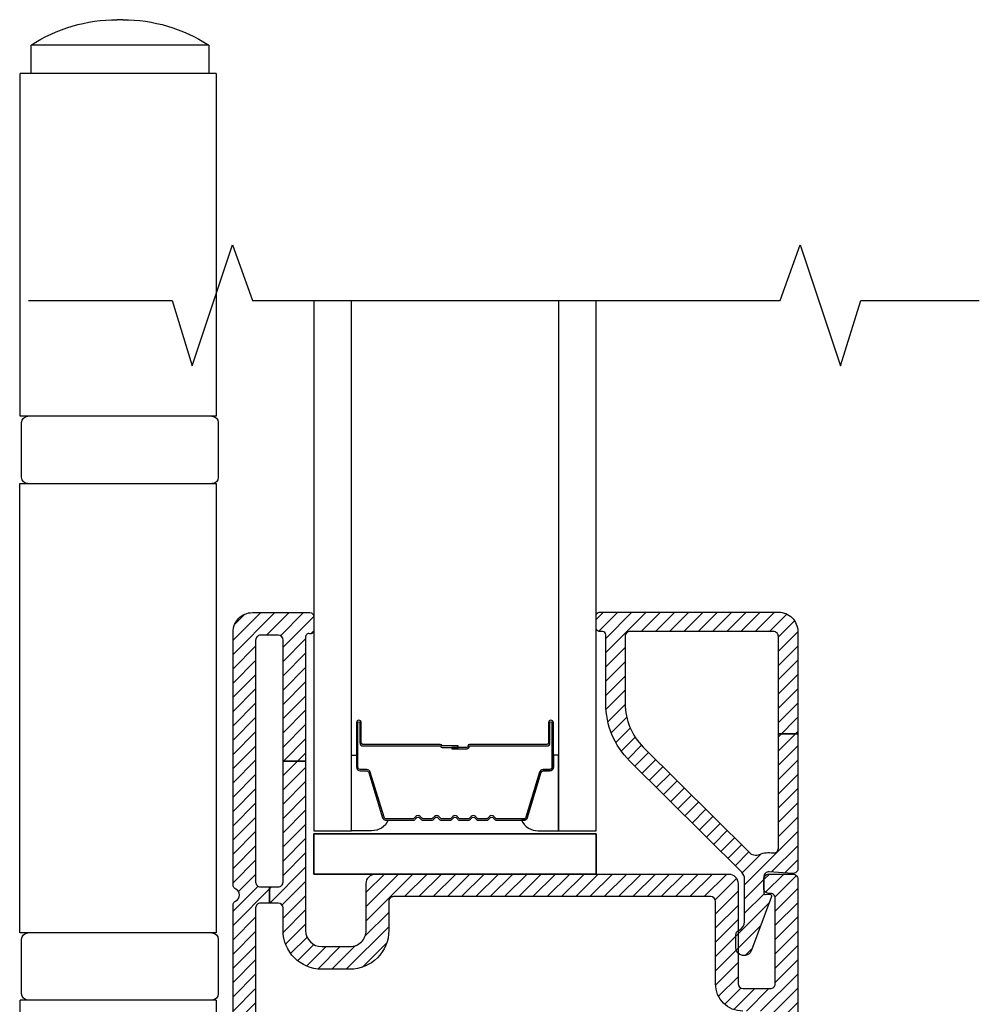
# Model space of a CAD drawing. Units: inches. Extents: x 0 to 402, y 0 to 258.
# Drawn here: x 70 to 73, y 133 to 136 of the extents above; entities that cross this region are included whole.
import ezdxf

# ---------------------------------------------------------------- set-up
doc = ezdxf.new("R2010")
doc.units = ezdxf.units.IN
doc.header["$MEASUREMENT"] = 0
for name, color, linetype in [('Hardware', 2, 'Continuous'), ('ZP-ANNO-MARK', 9, 'Continuous'), ('ZP-SECT-ALUM', 63, 'Continuous'), ('ZP-SECT-GLAS', 153, 'Continuous'), ('ZP-SECT-HDWR', 53, 'Continuous'), ('ZP-SECT-SEAL', 8, 'Continuous'), ('ZP-SECT-VINL', 130, 'Continuous'), ('ZP-SECT-VLHA', 124, 'Continuous')]:
    doc.layers.add(name, color=color, linetype=linetype)
pattern_1 = [(45, (0, 0), (-0.02209708691207961, 0.02209708691207961), [])]

# ---------------------------------------------------------------- blocks, each defined once
blk = doc.blocks.new('A$C4C426C42')
at = {"layer": 'ZP-SECT-HDWR', "linetype": 'Continuous'}
for p, q in [((1.03355251599653, 5.534993662418781), (1.050672262825714, 5.534993662418781)), ((0.7668373894111227, 5.456343662418782), (0.76683738091299, 5.367862510864985)), ((0.7668373894111227, 5.456343662418782), (1.317387389411123, 5.456343662418782)), ((1.317387397909255, 5.367862510864985), (1.317387389411123, 5.456343662418782)), ((0.7436041065143708, 5.367862412418781), (0.743604106514371, 4.306087412418783)), ((0.7436041065143708, 5.367862412418781), (0.9949223894111221, 5.367862412418781)), ((0.9949223894111221, 5.367862412418781), (1.089302389411122, 5.367862412418781)), ((1.089302389411122, 5.367862412418781), (1.350813639411123, 5.367862412418781)), ((1.350813639411123, 4.306087412418783), (1.350813639411123, 5.367862412418781)), ((0.7436041065143708, 4.306087412418783), (1.350813639411123, 4.306087412418783)), ((0.7373436394111228, 4.286424912418781), (0.7373436394111228, 4.117327412418781)), ((1.346881139411122, 4.117327412418781), (1.346881139411122, 4.286424912418781)), ((1.352779889411123, 4.097664912418782), (0.7436041065143708, 4.097664912418779)), ((0.743604106514371, 4.097664912418782), (0.743604106514371, 2.705559912418781)), ((1.352779889411123, 2.705559912418781), (1.352779889411123, 4.097664912418782)), ((0.7373436394111228, 2.685897412418782), (0.7373436394111228, 2.516799912418783)), ((0.743604106514371, 2.705559912418781), (1.352779889411123, 2.705559912418781)), ((1.346881139411122, 2.516799912418783), (1.346881139411122, 2.685897412418782)), ((0.7436041065143708, 2.49713741241878), (0.7436041065143708, 1.43536241241878)), ((0.7436041065143708, 2.49713741241878), (1.350813639411123, 2.49713741241878)), ((1.350813639411123, 1.43536241241878), (1.350813639411123, 2.49713741241878))]:
    blk.add_line(p, q, dxfattribs=at)
for centre, radius, start, end in [((1.03355251599653, 5.043431162418781), 0.4915625, 90, 122.8598803788997), ((1.050672262825714, 5.043431162418781), 0.4915625, 57.1401196211003, 90), ((0.7570061394111227, 4.286424912418781), 0.0196625, 90, 180), ((1.327218639411123, 4.286424912418781), 0.0196625, 0, 90), ((0.7570061394111227, 4.117327412418781), 0.0196625, 180, 270), ((1.327218639411123, 4.117327412418781), 0.0196625, 270, 0), ((0.7570061394111227, 2.685897412418782), 0.0196625, 90, 180), ((1.327218639411123, 2.685897412418782), 0.0196625, 0, 90), ((0.7570061394111227, 2.516799912418783), 0.0196625, 180, 270), ((1.327218639411123, 2.516799912418783), 0.0196625, 270, 0)]:
    blk.add_arc(centre, radius, start, end, dxfattribs=at)
blk = doc.blocks.new('101CS - WinDor Folding Door (Dual .875in IG) Flush Sill')
at = {"layer": 'ZP-SECT-VLHA'}
h = blk.add_hatch(dxfattribs=at)
h.set_pattern_fill('ANSI31', color=256, scale=0.25)
h.set_pattern_definition(pattern_1)
edge = h.paths.add_edge_path()
edge.add_arc((2.713776838413963, 3.119656117607377), 0.05000000000005667, 180.0000000165236, 269.999999997538)
edge.add_line((2.713776838411817, 3.069656117607323), (2.801276838306407, 3.069656117603451))
edge.add_arc((2.801276838308517, 3.119656117603341), 0.04999999999988924, 269.9999999975802, 360.000000020007)
edge.add_line((2.851276838308408, 3.119656117620799), (2.851276838258386, 3.264656117566837))
edge.add_arc((2.88127683825838, 3.264656117577253), 0.02999999999999448, 90.00000000221291, 180.0000000198933, ccw=False)
edge.add_line((2.881276838257222, 3.294656117577247), (3.973776838281978, 3.294656117619368))
edge.add_arc((3.973776838283094, 3.264656117619374), 0.0299999999999927, 2.548688371462049e-09, 90.0000000021331, ccw=False)
edge.add_line((4.003776838283088, 3.26465611762071), (4.00377683829764, 2.954656117596251))
edge.add_arc((4.018776838297555, 2.95465611759689), 0.01499999999991886, 180.0000000024545, 269.9999999998236)
edge.add_line((4.018776838297512, 2.939656117596975), (4.103776838297549, 2.939656117596968))
edge.add_arc((4.103776838297506, 2.954656117596883), 0.01499999999991752, 270.0000000001696, 360.0000000042526)
edge.add_line((4.118776838297421, 2.954656117597999), (4.118776838278777, 3.219656117620033))
edge.add_arc((4.103776838281789, 3.21965602258075), 0.01499999999728717, 0.0003630233241376809, 99.6054673261091)
edge.add_arc((4.09877093767134, 3.249235423503073), 0.01500000000013553, 178.3928561139206, 279.6055278999369, ccw=False)
edge.add_line((4.083776838283015, 3.249656117616482), (4.083776838283015, 3.279656117616433))
edge.add_arc((4.098776838283186, 3.279656117616284), 0.01500000000017021, 89.9999999993995, 179.9999999994334, ccw=False)
edge.add_line((4.098776838283342, 3.294656117616455), (4.17377683828316, 3.294656117616476))
edge.add_arc((4.173776838283324, 3.279656117616312), 0.01500000000016177, 6.157847565191332e-10, 90.00000000063102, ccw=False)
edge.add_line((4.188776838283488, 3.279656117616476), (4.188776838283488, 1.37134281047544))
edge.add_arc((4.157039944970577, 1.37134281047561), 0.03173689331291207, 266.77695435408765, 359.9999999996881, ccw=False)
edge.add_line((4.15525559858041, 1.339656117604392), (3.653776838283179, 1.339656117604356))
edge.add_arc((3.653776838283243, 1.354656117604293), 0.01499999999993906, 179.9999999997379, 269.9999999997472, ccw=False)
edge.add_line((3.638776838283306, 1.354656117604364), (3.638776838283306, 1.439656117604301))
edge.add_arc((3.628776838283194, 1.439656117604194), 0.01000000000010992, 6.004887238537113e-10, 90.00000000062084)
edge.add_line((3.628776838283088, 1.449656117604306), (3.594834609962604, 1.449656117604292))
edge.add_arc((3.59483460996276, 1.464656117604065), 0.01499999999977475, 199.9999999993735, 269.9999999994097, ccw=False)
edge.add_line((3.580739220651125, 1.459525815454413), (3.564982985867559, 1.502815714737807))
edge.add_arc((3.583776838283143, 1.509656117604408), 0.0199999999998995, 90.00000000035618, 200.0000000003629, ccw=False)
edge.add_line((3.583776838283015, 1.529656117604304), (3.623776838282978, 1.52965611760429))
edge.add_arc((3.623776838283149, 1.544656117604447), 0.01500000000016044, 269.9999999993622, 359.9999999993893)
edge.add_line((3.638776838283306, 1.544656117604291), (3.638776838283306, 1.844656117604359))
edge.add_arc((3.623776838283149, 1.844656117604188), 0.01500000000015778, 6.547701904170688e-10, 90.00000000064801)
edge.add_line((3.623776838282978, 1.859656117604345), (3.339990041773021, 1.859656117604381))
edge.add_arc((3.339990041772879, 1.874656117604751), 0.01500000000037049, 225.000000099986, 270.00000000053944, ccw=False)
edge.add_line((3.329383440073329, 1.864049515868182), (3.313776838283033, 1.879656117604384))
edge.add_line((3.313776838283033, 1.879656117604384), (3.298170236492737, 1.864049515868217))
edge.add_arc((3.287563634793386, 1.874656117604204), 0.01499999999981385, 270.00000000042576, 314.99999990104857, ccw=False)
edge.add_line((3.2875636347935, 1.859656117604388), (3.008776838283197, 1.859656117604352))
edge.add_arc((3.008776838283197, 1.83965611760437), 0.0199999999999827, 90.00000000000253, 179.9999999999975)
edge.add_line((2.988776838283215, 1.83965611760437), (2.988776838283215, 1.544656117604291))
edge.add_arc((3.003776838283152, 1.544656117604227), 0.01499999999993396, 179.9999999997456, 269.9999999997659)
edge.add_line((3.003776838283088, 1.52965611760429), (3.043776838283051, 1.529656117604304))
edge.add_arc((3.043776838283151, 1.509656117604244), 0.02000000000006286, -19.999999999737497, 90.00000000029257, ccw=False)
edge.add_line((3.062570690698962, 1.502815714737793), (3.046814455915396, 1.459525815454406))
edge.add_arc((3.032719066603534, 1.464656117604406), 0.01500000000010399, 269.999999999715, 339.99999999968907, ccw=False)
edge.add_line((3.032719066603462, 1.449656117604299), (2.998776838282978, 1.449656117604292))
edge.add_arc((2.998776838283092, 1.439656117604414), 0.009999999999875664, 90.00000000064374, 180.0000000006196)
edge.add_line((2.988776838283215, 1.439656117604308), (2.988776838283215, 1.354656117604364))
edge.add_arc((2.973776838283278, 1.3546561176043), 0.01499999999993706, -89.99999999975398, 2.426077116979286e-10, ccw=False)
edge.add_line((2.973776838283342, 1.339656117604363), (2.468776838283233, 1.339656117604392))
edge.add_arc((2.468776838283361, 1.369656117604265), 0.02999999999987413, 179.9999999997574, 269.99999999975404, ccw=False)
edge.add_line((2.438776838283488, 1.369656117604393), (2.438776838283488, 3.198033340967747))
edge.add_arc((2.453776838283538, 3.198033340967683), 0.01500000000004809, 115.37693352502711, 179.9999999997506, ccw=False)
edge.add_arc((2.438776838283381, 3.229656117569164), 0.01999999999983791, 295.3769335258917, 424.6230664755502)
edge.add_arc((2.453776838283112, 3.261278894170381), 0.01499999999962506, 179.9999999991366, 244.6230664740716, ccw=False)
edge.add_line((2.438776838283488, 3.261278894170609), (2.438776838283488, 4.04465611761178))
edge.add_arc((2.498776838283469, 4.044656117611787), 0.05999999999998096, 89.99999999525721, 180.0000000000068, ccw=False)
edge.add_line((2.498776838288435, 4.104656117611768), (2.676776838284226, 4.10465611759701))
edge.add_arc((2.676776838283359, 4.092656117596881), 0.01200000000012569, 6.319282874756027e-10, 89.99999999587578, ccw=False)
edge.add_line((2.688776838283488, 4.092656117597016), (2.688776838283488, 4.049656117596854))
edge.add_arc((2.678797416560691, 4.049014913978937), 0.01000000000005106, -105.04171366100189, 3.676348221396097, ccw=False)
edge.add_arc((2.673776838152804, 4.029656117597334), 0.009999999999923263, 75.96375617986563, 180.0000000167577)
edge.add_line((2.663776838152884, 4.029656117594406), (2.663776838263388, 3.644656117586564))
edge.add_line((2.663776838263388, 3.644656117586564), (2.593776838225025, 3.644656117586564))
edge.add_line((2.593776838225025, 3.644656117586564), (2.593776838154994, 4.01965611760933))
edge.add_arc((2.578776838156273, 4.019656117606409), 0.01499999999872159, 1.115484137977954e-08, 89.99999999571176)
edge.add_line((2.578776838157395, 4.034656117605131), (2.523776838284434, 4.0346561176097))
edge.add_arc((2.523776838283197, 4.019656117609699), 0.01499999999999968, 89.99999999527414, 180.0000000000306)
edge.add_line((2.508776838283197, 4.019656117609692), (2.508776838283197, 3.269656117565198))
edge.add_arc((2.523776838283368, 3.269656117565361), 0.01500000000016755, 180.0000000006107, 270.0000000006107)
edge.add_line((2.523776838283524, 3.25465611756519), (2.551297144200802, 3.25465611756519))
edge.add_line((2.551297144200802, 3.25465611756519), (2.551297144200802, 3.204656117565186))
edge.add_line((2.551297144200802, 3.204656117565186), (2.523776838283524, 3.204656117565186))
edge.add_arc((2.523776838283361, 3.189656117565022), 0.01500000000016399, 89.99999999937576, 179.9999999993758)
edge.add_line((2.508776838283197, 3.189656117565185), (2.508776838283197, 1.679656117604367))
edge.add_arc((2.523776838283361, 1.67965611760453), 0.01500000000016399, 180.0000000006243, 270.0000000006242)
edge.add_line((2.523776838283524, 1.664656117604366), (2.714386671916586, 1.664656117604359))
edge.add_line((2.714386671916586, 1.664656117604359), (2.714386671916586, 1.614656117604362))
edge.add_line((2.714386671916586, 1.614656117604362), (2.523776838283524, 1.614656117604362))
edge.add_arc((2.523776838283361, 1.599656117604198), 0.01500000000016377, 89.99999999937576, 179.9999999993766)
edge.add_line((2.508776838283197, 1.599656117604361), (2.508776838283197, 1.424656117604385))
edge.add_arc((2.523776838283361, 1.424656117604549), 0.01500000000016444, 180.0000000006251, 270.0000000006225)
edge.add_line((2.523776838283524, 1.409656117604385), (2.903776838283179, 1.409656117604371))
edge.add_arc((2.903776838283115, 1.424656117604307), 0.01499999999993618, 270.0000000002426, 360.000000000246)
edge.add_line((2.918776838283051, 1.424656117604371), (2.918776838283051, 1.599656117604354))
edge.add_arc((2.903776838283115, 1.599656117604418), 0.01499999999993706, 359.9999999997566, 449.999999999754)
edge.add_line((2.903776838283179, 1.614656117604355), (2.714386671916586, 1.614656117604355))
edge.add_line((2.714386671916586, 1.614656117604355), (2.714386671916586, 1.664656117604359))
edge.add_line((2.714386671916586, 1.664656117604359), (2.903776838283179, 1.664656117604352))
edge.add_arc((2.903776838283115, 1.679656117604289), 0.01499999999993684, 270.0000000002443, 360.0000000002434)
edge.add_line((2.918776838283051, 1.679656117604353), (2.918776838283051, 1.839656117604363))
edge.add_arc((3.008776838283119, 1.839656117604285), 0.09000000000006869, 89.99999999995111, 179.9999999999494, ccw=False)
edge.add_line((3.008776838283197, 1.929656117604353), (3.623776838282978, 1.929656117604345))
edge.add_arc((3.623776838283007, 1.844656117604337), 0.08500000000000929, 1.517719283583574e-11, 90.0000000000183, ccw=False)
edge.add_line((3.708776838283015, 1.844656117604359), (3.708776838283015, 1.679656117604367))
edge.add_arc((3.723776838283179, 1.67965611760453), 0.01500000000016355, 180.0000000006225, 270.0000000006259)
edge.add_line((3.723776838283342, 1.664656117604366), (3.913776838282942, 1.664656117604366))
edge.add_line((3.913776838282942, 1.664656117604366), (3.913776838282942, 1.614656117604355))
edge.add_line((3.913776838282942, 1.614656117604355), (3.723776838283342, 1.614656117604355))
edge.add_arc((3.723776838283186, 1.599656117604184), 0.0150000000001711, 89.9999999994029, 179.9999999994029)
edge.add_line((3.708776838283015, 1.59965611760434), (3.708776838283015, 1.424656117604371))
edge.add_arc((3.723776838283179, 1.424656117604535), 0.01500000000016399, 180.0000000006243, 270.0000000006242)
edge.add_line((3.723776838283342, 1.409656117604371), (4.103776838282997, 1.409656117604385))
edge.add_arc((4.103776838282926, 1.424656117604329), 0.01499999999994039, 270.0000000002578, 360.000000000257)
edge.add_line((4.118776838282869, 1.424656117604393), (4.118776838282869, 1.599656117604354))
edge.add_arc((4.103776838282926, 1.599656117604425), 0.01499999999994017, 359.9999999997422, 449.9999999997422)
edge.add_line((4.103776838282997, 1.614656117604362), (3.913776838282942, 1.614656117604355))
edge.add_line((3.913776838282942, 1.614656117604355), (3.913776838282942, 1.664656117604366))
edge.add_line((3.913776838282942, 1.664656117604366), (4.103776838283451, 1.664656117604366))
edge.add_arc((4.103776838283387, 1.679656117604303), 0.01499999999993684, 270.0000000002443, 360.0000000002434)
edge.add_line((4.118776838283324, 1.679656117604367), (4.118776838283324, 2.854656117596967))
edge.add_arc((4.103776838283387, 2.854656117597024), 0.01499999999993396, 359.9999999997727, 449.9999999997659)
edge.add_line((4.103776838283451, 2.869656117596961), (4.018776838297512, 2.869656117596975))
edge.add_arc((4.018776838297491, 2.95465611759699), 0.08500000000001284, 180.0000000033464, 270.0000000000156, ccw=False)
edge.add_line((3.933776838297476, 2.954656117592023), (3.933776838282469, 3.209656117620071))
edge.add_arc((3.918776838284444, 3.209656117619296), 0.01499999999802393, 2.953251040617313e-09, 90.00000000185065)
edge.add_line((3.918776838283961, 3.224656117617322), (2.936276838292073, 3.224656117579286))
edge.add_arc((2.936276838292649, 3.209656117579293), 0.01499999999999435, 90.0000000022018, 180.0000000360124)
edge.add_line((2.921276838292655, 3.209656117569864), (2.921276838349499, 3.119656117737051))
edge.add_arc((2.801276838291244, 3.119656117661705), 0.1200000000582579, -90.00000000231228, 3.5973528156318935e-08, ccw=False)
edge.add_line((2.801276838286398, 2.99965611760345), (2.713776838409089, 2.999656117606904))
edge.add_arc((2.713776838413764, 3.119656117607377), 0.1200000000004726, 180.0000000824938, 269.9999999977681, ccw=False)
edge.add_line((2.593776838413291, 3.119656117434602), (2.593776838312792, 3.189656117585102))
edge.add_arc((2.578776838311107, 3.189656117563501), 0.01500000000168322, 8.250274027999053e-08, 90.00000000003224)
edge.add_line((2.5787768383111, 3.204656117565186), (2.551297144200802, 3.204656117565186))
edge.add_line((2.551297144200802, 3.204656117565186), (2.551297144200802, 3.25465611756519))
edge.add_line((2.551297144200802, 3.25465611756519), (2.578776838294729, 3.25465611756519))
edge.add_arc((2.578776838294885, 3.269656117565361), 0.01500000000016843, 269.9999999993927, 360.0000000100794)
edge.add_line((2.593776838295057, 3.269656117567997), (2.593776838225025, 3.644656117586564))
edge.add_line((2.593776838225025, 3.644656117586564), (2.663776838263388, 3.644656117586564))
edge.add_line((2.663776838263388, 3.644656117586564), (2.663776838413909, 3.11965611759296))
h = blk.add_hatch(dxfattribs=at)
h.set_pattern_fill('ANSI31', color=256, scale=0.25)
h.set_pattern_definition(pattern_1)
edge = h.paths.add_edge_path()
edge.add_arc((4.173776838282748, 3.310977164327056), 0.01499999999983181, -94.2630719395899, 5.836113814439159e-10, ccw=False)
edge.add_line((4.172661798143494, 3.296018665556034), (4.099891878422099, 3.301443099028447))
edge.add_arc((4.098776838282845, 3.286484600257424), 0.01499999999982928, 85.73692806039931, 180.0000000004834)
edge.add_line((4.083776838283015, 3.286484600257296), (4.083776838283015, 3.235841408934547))
edge.add_arc((4.08877683828289, 3.235841408934434), 0.004999999999877325, 179.999999998682, 274.9999999986833)
edge.add_line((4.089212616996505, 3.230860435444086), (4.101793252374122, 3.231961098419575))
edge.add_arc((4.102229031087852, 3.226980124929121), 0.004999999999997174, -20.281855875772123, 94.99999999987062, ccw=False)
edge.add_line((4.106919024854491, 3.225246931786728), (4.045228807116004, 3.058314159217176))
edge.add_arc((4.021778838282785, 3.06698012492911), 0.02499999999999004, 179.9999999999898, 339.7181441242625, ccw=False)
edge.add_line((3.996778838282793, 3.066980124929117), (3.996778838282793, 3.105979663604543))
edge.add_arc((4.011778838282844, 3.105979663604444), 0.01500000000005119, 113.58234619865249, 179.999999999615, ccw=False)
edge.add_arc((3.993775838282851, 3.147221535421735), 0.02999999999987993, 293.5823461993216, 360.0000000002714)
edge.add_line((4.023775838282731, 3.147221535421878), (4.023775838282731, 3.278609636025024))
edge.add_arc((3.993775838282794, 3.278609636025045), 0.02999999999993719, 359.9999999999653, 405.1747433469856)
edge.add_line((4.014924246141149, 3.299887437721949), (3.667540106129749, 3.645159077204866))
edge.add_arc((3.843776838282885, 3.822474091346471), 0.250000000000106, 180.0000000000566, 225.1747433470721, ccw=False)
edge.add_line((3.593776838282778, 3.822474091346223), (3.593776838282778, 4.035977164332152))
edge.add_arc((3.583776838282894, 4.035977164332259), 0.009999999999886988, 359.9999999994046, 449.9999999992927)
edge.add_line((3.583776838283015, 4.045977164332143), (3.573776838282797, 4.045977164332172))
edge.add_arc((3.573776838282683, 4.055977164332276), 0.01000000000010814, 180.0000000006717, 270.000000000631, ccw=False)
edge.add_line((3.563776838282578, 4.055977164332162), (3.563776838283033, 4.095977164332169))
edge.add_arc((3.57377683828291, 4.095977164332268), 0.009999999999877218, 90.00000000065143, 180.0000000005699, ccw=False)
edge.add_line((3.573776838282797, 4.105977164332145), (4.128776838283088, 4.105977164332174))
edge.add_arc((4.128776838283073, 4.045977164332214), 0.05999999999996231, -2.461320036672987e-11, 89.99999999998391, ccw=False)
edge.add_line((4.188776838283033, 4.045977164332186), (4.188776838282578, 3.728521357753365))
edge.add_line((4.188776838282578, 3.728521357753365), (4.128776838283088, 3.728521357753365))
edge.add_line((4.128776838283088, 3.728521357753365), (4.128776838283088, 4.030977164332143))
edge.add_arc((4.113776838282917, 4.030977164331986), 0.01500000000017021, 5.937035405331194e-10, 90.00000000060048)
edge.add_line((4.11377683828276, 4.045977164332157), (3.668776838283051, 4.045977164332157))
edge.add_arc((3.668776838282888, 4.030977164331993), 0.01500000000016399, 89.99999999937576, 179.9999999993758)
edge.add_line((3.653776838282724, 4.030977164332157), (3.653776838282724, 3.822474091346223))
edge.add_arc((3.843776838282935, 3.822474091346542), 0.1900000000002087, 180.0000000000956, 225.1747433471025)
edge.add_line((3.709836921846531, 3.687714680598759), (4.037628430424306, 3.361916526510399))
edge.add_arc((4.05877683828281, 3.383194328207502), 0.03000000000018244, 225.1747433470514, 292.3926878053389)
edge.add_arc((4.098776838282717, 3.286111889012538), 0.07499999999999139, 80.40593177314793, 112.3926878052963, ccw=False)
edge.add_arc((4.113776838282888, 3.374853085759199), 0.01500000000019873, 260.4059317725576, 359.9999999994046)
edge.add_line((4.128776838283088, 3.374853085759042), (4.128776838283088, 3.728521357753365))
edge.add_line((4.128776838283088, 3.728521357753365), (4.188776838282578, 3.728521357753365))
edge.add_line((4.188776838282578, 3.728521357753365), (4.188776838282578, 3.310977164327213))
at = {"layer": 'ZP-SECT-ALUM'}
blk.add_lwpolyline([(3.257111362123965, 3.465555268565168, -0.1989123673796678), (3.252161614655648, 3.467605521096857), (3.24699435276608, 3.472772782986439, 0.4142135623731955), (3.233559323923544, 3.472772782986439), (3.228392062033947, 3.467605521096871, -0.198912367379747), (3.223442314565659, 3.465555268565168), (3.200111362123977, 3.465555268565168, -0.198912367379658), (3.19516161465566, 3.467605521096857), (3.189994352766092, 3.472772782986439, 0.4142135623731955), (3.176559323923527, 3.472772782986439), (3.171392062033959, 3.467605521096871, -0.198912367379747), (3.166442314565643, 3.465555268565168), (3.14311136212396, 3.465555268565168, -0.1989123673796579), (3.138161614655672, 3.467605521096857), (3.132994352766076, 3.472772782986439, 0.414213562373095), (3.119559323923539, 3.472772782986439), (3.114392062033971, 3.467605521096857, -0.198912367379658), (3.109442314565655, 3.465555268565168), (3.086111362123972, 3.465555268565168, -0.198912367379658), (3.081161614655656, 3.467605521096857), (3.075994352766088, 3.472772782986439, 0.4142135623730951), (3.062559323923551, 3.472772782986439), (3.057392062033955, 3.467605521096857, -0.1989123673796581), (3.052442314565667, 3.465555268565168), (3.029111362123956, 3.465555268565168, -0.198912367379658), (3.024161614655668, 3.467605521096857), (3.018994352766072, 3.472772782986439, 0.4142135623730951), (3.005559323923535, 3.472772782986439), (3.000392062033967, 3.467605521096857, -0.1989123673796711), (2.995442314565651, 3.465555268565168), (2.913286390707668, 3.465555268565168, -0.3297505471403128), (2.906592257415923, 3.470508666632114), (2.863817821250024, 3.61041754316949, 0.3297505471403153), (2.852820316556432, 3.618555268565188), (2.832776838344813, 3.61855526856516, -0.4142135623733994), (2.825776838344808, 3.625555268565165), (2.825776838344808, 3.76355526856517, -1), (2.831776838344808, 3.76355526856517), (2.831776838344808, 3.70105526856517, 0.4142135623730945), (2.841276838344811, 3.691555268565168), (3.081073557608789, 3.691555268565168, -0.3419987131196729), (3.08204180344535, 3.690805268565171, 0.3419987131196799), (3.086883032628123, 3.687055268565175), (3.136276838344827, 3.687055268565175), (3.136276838344827, 3.691496739170219), (3.08727683834482, 3.691496739170219, -0.3279189694272522), (3.086322487462354, 3.692198051384821, 0.3279189694272557), (3.081073557608789, 3.696055268565175), (2.841276838344811, 3.696055268565161, -0.4142135623730951), (2.836276838344816, 3.70105526856517), (2.836276838344816, 3.76355526856517, 1), (2.821276838344801, 3.76355526856517), (2.821276838344801, 3.625555268565165, 0.4142135623730951), (2.832776838344813, 3.614055268565167), (2.852820316556432, 3.614055268565167, -0.3297505471403178), (2.859514449848177, 3.609101870498222), (2.902288886014077, 3.46919299396086, 0.3297505471403159), (2.913286390707668, 3.461055268565161), (2.995442314565651, 3.461055268565175, 0.1989123673797592), (3.003574042549303, 3.464423540581521), (3.008741304438871, 3.469590802471103, -0.4142135623731957), (3.015812372250736, 3.469590802471103), (3.020979634140332, 3.464423540581521, 0.1989123673796579), (3.029111362123956, 3.461055268565175), (3.052442314565667, 3.461055268565175, 0.1989123673797421), (3.06057404254932, 3.464423540581521), (3.065741304438859, 3.469590802471103, -0.4142135623731957), (3.072812372250752, 3.469590802471103), (3.07797963414032, 3.464423540581521, 0.198912367379658), (3.086111362123972, 3.461055268565175), (3.109442314565655, 3.461055268565175, 0.1989123673796579), (3.117574042549307, 3.464423540581521), (3.122741304438875, 3.469590802471103, -0.4142135623730951), (3.12981237225074, 3.469590802471103), (3.134979634140336, 3.464423540581521, 0.198912367379658), (3.14311136212396, 3.461055268565175), (3.166442314565643, 3.461055268565175, 0.1989123673796581), (3.174574042549295, 3.464423540581521), (3.179741304438892, 3.469590802471103, -0.4142135623731974), (3.186812372250756, 3.469590802471103), (3.191979634140324, 3.464423540581521, 0.1989123673797477), (3.200111362123977, 3.461055268565175), (3.223442314565659, 3.461055268565175, 0.1989123673796584), (3.231574042549312, 3.464423540581521), (3.23674130443888, 3.469590802471103, -0.4142135623731974), (3.243812372250744, 3.469590802471103), (3.248979634140312, 3.464423540581521, 0.1989123673797574), (3.257111362123965, 3.461055268565175), (3.339267285981975, 3.461055268565175, 0.3297505471403154), (3.350264790675567, 3.46919299396086), (3.393039226841438, 3.609101870498222, -0.3297505471403161), (3.399733360133183, 3.614055268565167), (3.419776838344802, 3.614055268565167, 0.4142135623730919), (3.431276838344814, 3.625555268565165), (3.431276838344814, 3.76355526856517, 1), (3.4162768383448, 3.76355526856517), (3.4162768383448, 3.70105526856517, -0.4142135623730949), (3.411276838344804, 3.696055268565175), (3.171276838344824, 3.696055268565175, 0.4142135623730949), (3.1662768383448, 3.691055268565165), (3.1662768383448, 3.689255268565176, -0.4142135623730931), (3.164076838344812, 3.687055268565175), (3.116276838344817, 3.687055268565175), (3.116276838344817, 3.682555268565167), (3.164076838344812, 3.682555268565167, 0.4142135623730951), (3.170776838344807, 3.689255268565176), (3.170776838344807, 3.691055268565165, -0.414213562373095), (3.171276838344824, 3.691555268565168), (3.411276838344804, 3.691555268565168, 0.4142135623730944), (3.420776838344807, 3.70105526856517), (3.420776838344807, 3.76355526856517, -1), (3.426776838344807, 3.76355526856517), (3.426776838344807, 3.625555268565165, -0.4142135623730951), (3.419776838344802, 3.618555268565174), (3.399733360133183, 3.618555268565174, 0.3297505471403194), (3.38873585543962, 3.61041754316949), (3.345961419273721, 3.470508666632114, -0.3297505471403169), (3.339267285981975, 3.465555268565168)], format="xyb", close=True, dxfattribs=at)
at = {"layer": 'ZP-SECT-GLAS', "flags": 128}
for points in [[(2.68877683832352, 5.07213074508222), (2.68877683832352, 3.428523023995041), (2.805776838323538, 3.428523023995041), (2.805776838323538, 5.07213074508222)], [(3.446776838323501, 5.07213074508222), (3.446776838323501, 3.428523023995041), (3.56377683832352, 3.428523023995041), (3.56377683832352, 5.07213074508222)]]:
    blk.add_lwpolyline(points, dxfattribs=at)
at = {"layer": 'ZP-SECT-HDWR'}
for points in [[(2.688586304709347, 3.419656117577659), (3.563586304709347, 3.419656117577659), (3.563586304709347, 3.294656117577659), (2.688586304709347, 3.294656117577659)], [(2.688586304709347, 3.294656117577659), (3.563586304709347, 3.294656117577659), (3.563586304709347, 3.419656117577659), (2.688586304709347, 3.419656117577659)]]:
    blk.add_lwpolyline(points, close=True, dxfattribs=at)
at = {"layer": 'ZP-SECT-SEAL'}
for points in [[(2.902288886014077, 3.46919299396086, 0.3297505471404568), (2.913286390707668, 3.461055268565161), (2.919503867838557, 3.461055268565161, -0.3006645954625839), (2.86783205661331, 3.428566016746515), (2.805776838323538, 3.428566016746515), (2.805776838323538, 3.663224332638208), (2.821276838344801, 3.663224332638208), (2.821276838344801, 3.625555268565165, 0.4142135623730894), (2.832776838344813, 3.614055268565167), (2.852820316556432, 3.614055268565167, -0.3297505471403212), (2.859514449848177, 3.609101870498222)], [(3.350264790675567, 3.46919299396086, -0.3297505471404568), (3.339267285981975, 3.461055268565175), (3.333049808851086, 3.461055268565175, 0.3006645954625839), (3.384721620076334, 3.428566016746515), (3.446776838323501, 3.428566016746515), (3.446776838323501, 3.663224332638222), (3.431276838344843, 3.663224332638222), (3.431276838344843, 3.625555268565165, -0.4142135623730894), (3.419776838344831, 3.614055268565167), (3.399733360133212, 3.614055268565167, 0.3297505471403212), (3.393039226841466, 3.609101870498222)]]:
    blk.add_lwpolyline(points, format="xyb", close=True, dxfattribs=at)
at = {"layer": 'ZP-SECT-VINL'}
for points in [[(2.438776838283488, 1.369656117604393), (2.438776838283488, 3.198033340967747, -0.2896898633021943), (2.447348266854974, 3.211585959511318, 0.6324555320334496), (2.447348266854519, 3.24772627562723, -0.2896898633031941), (2.438776838283488, 3.261278894170609), (2.438776838283488, 4.04465611761178, -0.414213562397376), (2.498776838288435, 4.104656117611768), (2.676776838284226, 4.10465611759701, -0.414213562348787), (2.688776838283488, 4.092656117597016), (2.688776838283488, 4.049656117596854, -0.5134783216804197), (2.676202194462789, 4.039357542583801, 0.4879283669196922), (2.663776838152884, 4.029656117594406), (2.663776838263388, 3.644656117586564), (2.593776838225025, 3.644656117586564), (2.593776838154994, 4.01965611760933, 0.4142135622941487), (2.578776838157395, 4.034656117605131), (2.523776838284434, 4.0346561176097, 0.4142135623974152), (2.508776838283197, 4.019656117609692), (2.508776838283197, 3.269656117565198, 0.4142135623730951), (2.523776838283524, 3.25465611756519), (2.551297144200802, 3.25465611756519), (2.551297144200802, 3.204656117565186), (2.523776838283524, 3.204656117565186, 0.414213562373096), (2.508776838283197, 3.189656117565185), (2.508776838283197, 1.679656117604367, 0.4142135623730913)], [(4.018776838297512, 2.869656117596975, -0.4142135623560687), (3.933776838297476, 2.954656117592023), (3.933776838282469, 3.209656117620071, 0.4142135623674521), (3.918776838283961, 3.224656117617322), (2.936276838292073, 3.224656117579286, 0.4142135625459352), (2.921276838292655, 3.209656117569864), (2.921276838349499, 3.119656117737051, -0.4142135625688105), (2.801276838286398, 2.99965611760345), (2.713776838409089, 2.999656117606904, -0.4142135619399819), (2.593776838413291, 3.119656117434602), (2.593776838312792, 3.189656117585102, 0.4142135619515162), (2.5787768383111, 3.204656117565186), (2.551297144200802, 3.204656117565186), (2.551297144200802, 3.25465611756519), (2.578776838294729, 3.25465611756519, 0.4142135624277233), (2.593776838295057, 3.269656117567997), (2.593776838225025, 3.644656117586564), (2.663776838263388, 3.644656117586564), (2.663776838413909, 3.11965611759296, 0.4142135622760407), (2.713776838411817, 3.069656117607323), (2.801276838306407, 3.069656117603451, 0.4142135624877373), (2.851276838308408, 3.119656117620799), (2.851276838258386, 3.264656117566837, -0.4142135624634767), (2.881276838257222, 3.294656117577247), (3.973776838281978, 3.294656117619368, -0.4142135623709673), (4.003776838283088, 3.26465611762071), (4.00377683829764, 2.954656117596251, 0.4142135623596498), (4.018776838297512, 2.939656117596975), (4.103776838297549, 2.939656117596968, 0.4142135623939628), (4.118776838297421, 2.954656117597999), (4.118776838278777, 3.219656117620033, 0.4642116161592235), (4.101273895794733, 3.234445724363582, -0.4727654817354915), (4.083776838283015, 3.249656117616482), (4.083776838283015, 3.279656117616433, -0.41421356237326), (4.098776838283342, 3.294656117616455), (4.17377683828316, 3.294656117616476, -0.4142135623731732), (4.188776838283488, 3.279656117616476), (4.188776838283488, 1.37134281047544, -0.4307872509421968)]]:
    blk.add_lwpolyline(points, format="xyb", dxfattribs=at)
blk.add_lwpolyline([(4.188776838282578, 3.310977164327213, -0.4361779429763273), (4.172661798143494, 3.296018665556034), (4.099891878422099, 3.301443099028447, 0.4361779429758608), (4.083776838283015, 3.286484600257296), (4.083776838283015, 3.235841408934547, 0.440010530891847), (4.089212616996505, 3.230860435444086), (4.101793252374122, 3.231961098419575, -0.5502198528202655), (4.106919024854491, 3.225246931786728), (4.045228807116004, 3.058314159217176, -0.8370060547666034), (3.996778838282793, 3.066980124929117), (3.996778838282793, 3.105979663604543, -0.2981968244337966), (4.005777838282924, 3.119726954210321, 0.298196824433738), (4.023775838282731, 3.147221535421878), (4.023775838282731, 3.278609636025024, 0.1997051171101764), (4.014924246141149, 3.299887437721949), (3.667540106129749, 3.645159077204866, -0.1997051171101548), (3.593776838282778, 3.822474091346223), (3.593776838282778, 4.035977164332152, 0.4142135623725098), (3.583776838283015, 4.045977164332143), (3.573776838282797, 4.045977164332172, -0.4142135623728868), (3.563776838282578, 4.055977164332162), (3.563776838283033, 4.095977164332169, -0.4142135623726659), (3.573776838282797, 4.105977164332145), (4.128776838283088, 4.105977164332174, -0.4142135623731406), (4.188776838283033, 4.045977164332186), (4.188776838282578, 3.728521357753365), (4.128776838283088, 3.728521357753365), (4.128776838283088, 4.030977164332143, 0.414213562373134), (4.11377683828276, 4.045977164332157), (3.668776838283051, 4.045977164332157, 0.4142135623730983), (3.653776838282724, 4.030977164332157), (3.653776838282724, 3.822474091346223, 0.1997051171101156), (3.709836921846531, 3.687714680598759), (4.037628430424306, 3.361916526510399, 0.3020032370135634), (4.07020540971142, 3.355456488437397, -0.1404819060626055), (4.111276838282706, 3.360062886301279, 0.4641530866873624), (4.128776838283088, 3.374853085759042), (4.128776838283088, 3.728521357753365), (4.188776838282578, 3.728521357753365)], format="xyb", close=True, dxfattribs=at)
at = {"layer": 'Hardware', "xscale": -1}
blk.add_blockref('A$C4C426C42', (3.130380944797693, 0.4068296230253452), dxfattribs=at)

msp = doc.modelspace()

# ---------------------------------------------------------------- linework, layer by layer
at = {"layer": 'ZP-ANNO-MARK'}
msp.add_lwpolyline([(69.80443507855486, 134.9106208731478), (70.24993507855496, 134.910620873148), (70.31243507855496, 134.7077933554271), (70.43743507855496, 135.0827933554271), (70.49862129288167, 134.9106208731479), (72.13378777086541, 134.9106208731479), (72.19628679656401, 135.0827933554271), (72.32128679656401, 134.7077933554272), (72.38378679656401, 134.910620873148), (72.75128679656379, 134.9106208731478)], dxfattribs=at)

# ---------------------------------------------------------------- block references
msp.add_blockref('101CS - WinDor Folding Door (Dual .875in IG) Flush Sill', (68.00000000000018, 129.8384901280656))

doc.saveas('drawing.dxf')
